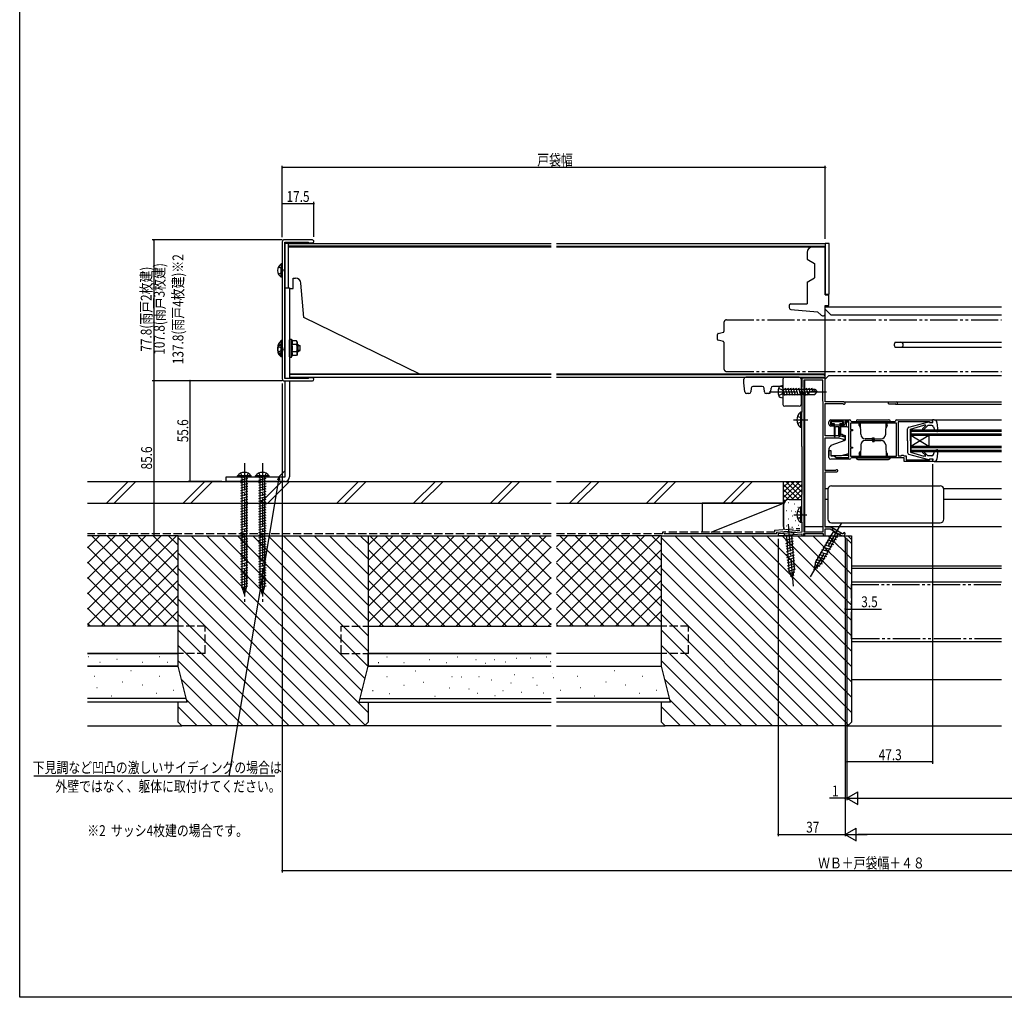
# Model space of a CAD drawing. Extents: x 0 to 996, y 0 to 1603.
# Drawn here: x 0 to 544, y 0 to 540 of the extents above; entities that cross this region are included whole.
import ezdxf

# ---------------------------------------------------------------- set-up
doc = ezdxf.new("R2010")
doc.units = 0
for name, pattern in [('YCENTER_1', [13, 10, -1, 1, -1]), ('YDIVIDE_1', [15, 10, -1, 1, -1, 1, -1]), ('YHIDDEN_1', [4, 3, -1])]:
    doc.linetypes.add(name, pattern=pattern)
for name, color, linetype in [('USER1', 3, 'CONTINUOUS'), ('YKK_11', 7, 'CONTINUOUS'), ('YKK_12', 2, 'CONTINUOUS'), ('YKK_13', 4, 'CONTINUOUS'), ('YKK_D', 6, 'CONTINUOUS'), ('YKK_ZWAK', 7, 'CONTINUOUS'), ('YSS_K', 3, 'CONTINUOUS')]:
    doc.layers.add(name, color=color, linetype=linetype)
doc.styles.get("Standard").update_dxf_attribs({"font": 'txt', "bigfont": 'BIGFONT'})

msp = doc.modelspace()

# ---------------------------------------------------------------- linework, layer by layer
at = {"layer": 'YKK_11', "color": 0, "linetype": 'ByBlock', "ltscale": 0.5}
for p, q in [((145, 417.4), (145, 341.6)), ((161.7, 418.4), (146, 418.4)), ((146.4, 341.8), (146.4, 417.2)), ((146.4, 417.2), (159.3, 417.2)), ((159.3, 417.2), (159.5, 417)), ((159.5, 417), (159.7, 416.8)), ((159.7, 416.8), (161.7, 416.8)), ((146, 340.6), (152.5, 340.6)), ((159.3, 341.8), (146.4, 341.8)), ((152.5, 340.6), (161.7, 340.6)), ((159.5, 342), (159.3, 341.8)), ((159.7, 342.2), (159.5, 342)), ((161.7, 342.2), (159.7, 342.2)), ((445, 342), (432, 342)), ((432, 342), (432, 337)), ((433.2, 341), (433.2, 257.2)), ((433.2, 341), (433.2, 257.2)), ((443.6, 341), (433.2, 341)), ((443.6, 329.3), (443.6, 341)), ((445, 329), (445, 342)), ((432, 337), (431.8, 336.65)), ((431.8, 336.65), (431.8, 334.95)), ((431.8, 334.95), (431.92, 334.77)), ((431.92, 334.22), (431.8, 334.04)), ((431.8, 334.04), (431.8, 332.34)), ((431.8, 332.34), (432, 332)), ((431.92, 334.77), (431.92, 334.22)), ((432, 332), (432, 323.2)), ((443.9, 329), (443.6, 329.3)), ((443.9, 257.2), (443.9, 329)), ((455.3, 329), (445, 329)), ((445, 328.1), (454.43, 328.1)), ((445, 310.2), (445, 328.1)), ((454.43, 328.1), (454.69, 327.95)), ((432, 323.2), (431.8, 323)), ((431.8, 323), (431.8, 304.5)), ((447, 316.6), (447, 318)), ((447.9, 318.1), (447.9, 316.3)), ((455, 318.1), (447.9, 318.1)), ((447.9, 316.3), (449.5, 316.3)), ((448, 319), (458.4, 319)), ((449.5, 315.6), (448, 315.6)), ((449.5, 316.3), (449.5, 315.6)), ((453.5, 316.3), (455, 316.3)), ((453.5, 315.6), (453.5, 316.3)), ((454.8, 315.6), (453.5, 315.6)), ((455, 316.3), (455, 318.1)), ((455.8, 318.1), (455.8, 316.6)), ((458, 318.1), (455.8, 318.1)), ((458, 298.2), (458, 318.1)), ((484.4, 317.2), (458.9, 317.2)), ((484.4, 317.2), (458.9, 317.2)), ((458.9, 317.2), (458.9, 313.7)), ((459.2, 318.28), (459.4, 318.1)), ((459.4, 318.1), (483.61, 318.1)), ((483.61, 318.1), (483.81, 318.28)), ((484.4, 299), (484.4, 317.2)), ((484.6, 319), (504.3, 319)), ((502.6, 318), (485.3, 318)), ((485.3, 318), (485.3, 308.96)), ((502.8, 317.8), (502.6, 318)), ((503.1, 317.5), (502.8, 317.8)), ((504.3, 317.5), (503.1, 317.5)), ((504.3, 319), (504.3, 317.5)), ((452.5, 310.2), (445, 310.2)), ((456, 309.4), (452.5, 310.2)), ((458.9, 313.7), (460, 313.7)), ((458.9, 313), (458.9, 304)), ((460, 313), (458.9, 313)), ((460, 313.7), (460, 313)), ((445, 291), (445, 309)), ((445, 309), (452.36, 309)), ((452.36, 309), (455, 308.4)), ((455, 308.4), (455, 308)), ((455, 308), (455.5, 307.5)), ((455.5, 307.5), (456, 308)), ((456, 308), (456, 309.4)), ((485.3, 308.96), (485.18, 308.77)), ((485.18, 308.77), (485.18, 308.22)), ((485.18, 308.22), (485.3, 308.04)), ((485.3, 308.04), (485.3, 299.1)), ((431.8, 304.5), (432, 304.3)), ((432, 304.3), (432, 277.7)), ((447, 298.2), (447, 302)), ((447, 302), (448, 302)), ((448, 302), (448, 299.2)), ((448, 299.2), (450, 299.2)), ((450, 299.2), (451, 298.2)), ((458.9, 304), (460, 304)), ((458.9, 303.3), (458.9, 299)), ((460, 303.3), (458.9, 303.3)), ((460, 304), (460, 303.3)), ((486.9, 299.1), (487.1, 299.3)), ((487.1, 299.3), (487.3, 299.5)), ((487.3, 299.5), (488.1, 299.5)), ((488.1, 299.5), (488.3, 299.3)), ((488.3, 299.3), (488.5, 299.1)), ((458.4, 297.2), (448, 297.2)), ((451, 298.2), (458, 298.2)), ((458.9, 299), (484.4, 299)), ((459.4, 298.1), (459.2, 297.92)), ((488.5, 298.1), (459.4, 298.1)), ((485.3, 299.1), (486.9, 299.1)), ((488.5, 299.1), (489.6, 299.1)), ((488.5, 296), (488.5, 298.1)), ((504.3, 296), (488.5, 296)), ((489.6, 299.1), (489.6, 297)), ((489.6, 297), (502.6, 297)), ((502.6, 297), (502.8, 297.2)), ((502.8, 297.2), (503.1, 297.5)), ((503.1, 297.5), (504.3, 297.5)), ((504.3, 297.5), (504.3, 296)), ((450.59, 291), (445, 291)), ((445, 259.8), (445, 290.3)), ((445, 290.3), (451.4, 290.3)), ((450.86, 291.17), (450.59, 291)), ((432, 277.7), (431.8, 277.5)), ((431.8, 277.5), (431.8, 262.6)), ((431.8, 262.6), (432, 262.4)), ((432, 262.4), (432, 257)), ((432, 257), (419, 256)), ((419, 256), (419, 255)), ((419.89, 255.17), (432, 256.1)), ((432, 256.1), (432, 255)), ((433.2, 257.2), (443.9, 257.2)), ((433.2, 256.2), (443.9, 256.2)), ((433.2, 255), (433.2, 256.2)), ((443.9, 256.2), (443.9, 255)), ((447.9, 259.8), (445, 259.8)), ((445, 258.8), (447.63, 258.8)), ((445, 255), (445, 258.8)), ((447.63, 258.8), (453.98, 255.13)), ((454.48, 256), (447.9, 259.8)), ((454.7, 256), (454.48, 256)), ((455, 256.3), (454.7, 256)), ((456, 256), (456, 256.3)), ((419, 255), (419.5, 255)), ((419.5, 255), (419.71, 255.08)), ((419.71, 255.08), (419.89, 255.17)), ((432, 255), (433.2, 255)), ((443.9, 255), (445, 255)), ((454.48, 255), (455, 255))]:
    msp.add_line(p, q, dxfattribs=at)
for centre, radius, start, end in [((146, 417.4), 1, 90, 180), ((161.7, 417.6), 0.8, 359.9995, 90.0005), ((161.7, 417.6), 0.8, 270, 359.9989), ((146, 341.6), 1, 180.0009, 270), ((161.7, 341.4), 0.8, 359.9995, 89.9995), ((161.7, 341.4), 0.8, 270, 360), ((455.3, 328.3), 0.7, 209.9976, 90.0002), ((448, 318), 1, 90, 180), ((448, 316.6), 1, 180, 270), ((454.8, 316.6), 1, 270, 360), ((458.4, 318.2), 0.8, 5.7392, 90), ((484.6, 318.2), 0.8, 90, 174.2608), ((448, 298.2), 1, 180, 270), ((458.4, 298), 0.8, 270, 354.2608), ((451.4, 290.9), 0.6, 270, 153.6119), ((455.5, 256.3), 0.5, 0.0031, 180.0031), ((455, 256), 1, 270, 360), ((454.48, 256), 1, 240.0002, 270.0001)]:
    msp.add_arc(centre, radius, start, end, dxfattribs=at)
at = {"layer": 'YKK_12', "linetype": 'Continuous', "ltscale": 1.5}
for p, q in [((148.5, 416.5), (293.5, 416.5)), ((148.5, 392), (148.5, 416.5)), ((293.5, 414.9), (148.5, 414.9)), ((148.5, 414.5), (293.5, 414.5)), ((296.5, 416.5), (445.1, 416.5)), ((296.5, 414.9), (445, 414.9)), ((296.5, 414.5), (445, 414.5)), ((445, 381.5), (542.4, 381.5)), ((445, 341.5), (445, 381.5)), ((445, 380.1), (448.1, 377)), ((448.1, 377), (542.4, 377)), ((483.1, 361.05), (483.1, 359.95)), ((483.1, 361.05), (483.25, 361.05)), ((483.1, 359.95), (483.25, 359.95)), ((483.42, 361.9), (483.25, 361.05)), ((483.25, 359.95), (483.42, 359.1)), ((483.42, 361.9), (542.4, 361.9)), ((483.42, 359.1), (542.4, 359.1)), ((293.5, 344.1), (149.1, 344.1)), ((220.59, 344.5), (293.5, 344.5)), ((296.5, 344.5), (445, 344.5)), ((296.5, 344.1), (444, 344.1)), ((445, 343.1), (444, 344.1)), ((445, 341.5), (447, 343.5)), ((447, 343.5), (542.4, 343.5)), ((149.1, 342.5), (293.5, 342.5)), ((296.5, 342.5), (445, 342.5)), ((433.7, 257.2), (433.7, 341)), ((455.3, 329), (542.4, 329)), ((480, 327.8), (480, 329)), ((480, 327.8), (483.7, 327.8)), ((484.3, 327.6), (542.4, 327.6)), ((505.2, 319), (542.4, 319)), ((452.5, 310.2), (455.73, 310.2)), ((492.3, 313.5), (542.4, 313.5)), ((492.3, 313.5), (492.3, 301.5)), ((492.3, 312.8), (542.4, 312.8)), ((492.3, 311.2), (542.4, 311.2)), ((492.3, 310.5), (502.3, 304.5)), ((492.3, 304.5), (502.3, 310.5)), ((492.3, 310.5), (542.4, 310.5)), ((502.3, 310.5), (502.3, 304.5)), ((492.3, 304.5), (542.4, 304.5)), ((492.3, 303.8), (542.4, 303.8)), ((492.3, 302.2), (542.4, 302.2)), ((492.3, 301.5), (542.4, 301.5)), ((505.2, 296), (542.4, 296)), ((445, 278), (445, 281)), ((445, 281), (446.5, 281)), ((510.5, 281), (542.4, 281)), ((445, 275.2), (446.5, 275.2)), ((510.5, 275.2), (542.4, 275.2)), ((433.7, 260), (443.9, 260)), ((433.7, 255), (433.7, 256.2)), ((445, 260), (542.4, 260)), ((433.7, 255), (459.5, 255)), ((459.5, 255), (459.5, 240)), ((459.5, 238.4), (542.4, 238.4)), ((459.5, 237), (542.4, 237))]:
    msp.add_line(p, q, dxfattribs=at)
at = {"layer": 'YKK_12', "linetype": 'YDIVIDE_1', "ltscale": 1.5}
for p, q in [((389.01, 372.74), (389.01, 367.74)), ((390.51, 374.24), (542.4, 374.24)), ((385.51, 363.48), (385.51, 366.21)), ((385.88, 366.69), (388.78, 367.47)), ((388.78, 362.22), (385.88, 363)), ((389.01, 361.94), (389, 347.19)), ((390.51, 345.74), (542.4, 345.74))]:
    msp.add_line(p, q, dxfattribs=at)
for centre, radius, start, end in [((390.51, 372.74), 1.5, 90, 180), ((386.01, 366.21), 0.5, 104.955, 180), ((388.71, 367.76), 0.3, 285.0552, 0), ((386.01, 363.48), 0.5, 179.9983, 255.0463), ((388.71, 361.93), 0.3, 0, 74.9448), ((390.51, 347.24), 1.5, 180, 270)]:
    msp.add_arc(centre, radius, start, end, dxfattribs=at)
at = {"layer": 'YKK_12', "linetype": 'Continuous', "ltscale": 1.5}
for centre, radius, start in [((486.7, 360.5), 1.4, 270), ((483.7, 327.5), 0.3, 53.1305), ((484.3, 328.3), 0.7, 233.1305)]:
    msp.add_arc(centre, radius, start, 90, dxfattribs=at)
at = {"layer": 'YKK_13', "linetype": 'Continuous', "ltscale": 1.5}
for p, q in [((146.4, 416.5), (146.4, 342.5)), ((148.5, 416.5), (146.4, 416.5)), ((148.5, 392), (148.5, 416.5)), ((445, 414.5), (438, 414.5)), ((445, 416.5), (445, 388.5)), ((447.1, 416.5), (445, 416.5)), ((445, 388.1), (445, 414.5)), ((447.1, 388.5), (447.1, 416.5)), ((435, 411.5), (435, 407.7)), ((144.49, 405.25), (144.49, 399.5)), ((145, 405.25), (144.49, 405.25)), ((144.49, 397.75), (144.49, 403.5)), ((145, 405.25), (145, 399.5)), ((145, 397.75), (145, 403.5)), ((435, 407.7), (439, 405.39)), ((439, 405.39), (439, 397.4)), ((145, 397.75), (144.49, 397.75)), ((151, 391.5), (151, 397.3)), ((151, 397.3), (152.35, 397.3)), ((435, 395.1), (439, 397.4)), ((146.6, 341.8), (146.6, 392)), ((146.6, 392), (149.1, 392)), ((149.1, 392), (149.1, 341.8)), ((157, 375.51), (155.33, 394.56)), ((435, 395.1), (435, 383.1)), ((149.1, 391.5), (151, 391.5)), ((445, 388.5), (447.1, 388.5)), ((445, 388.1), (447, 388.1)), ((447, 382.1), (447, 388.1)), ((425, 382.1), (425, 381.01)), ((426, 383.1), (435, 383.1)), ((445, 377.5), (445, 382.1)), ((445, 382.1), (447, 382.1)), ((221, 344.3), (157, 375.52)), ((425.91, 380.02), (440.78, 378.71)), ((440.78, 378.71), (442.71, 376.79)), ((443.41, 376.5), (444, 376.5)), ((144.49, 362.85), (144.49, 356.6)), ((145, 362.85), (144.49, 362.85)), ((145, 361.25), (144.49, 361.25)), ((144.49, 361.25), (144.49, 355.5)), ((144.49, 354.35), (144.49, 360.6)), ((144.49, 353.75), (144.49, 359.5)), ((145, 353.9), (145, 363.3)), ((145, 362.85), (145, 356.6)), ((145, 361.25), (145, 355.5)), ((145, 354.35), (145, 360.6)), ((145, 356.6), (145, 360.6)), ((145, 353.75), (145, 359.5)), ((149.1, 353.9), (149.1, 363.3)), ((149.4, 363.6), (150.1, 363.6)), ((150.1, 363.6), (150.6, 362.23)), ((150.1, 353.6), (150.1, 363.6)), ((152.99, 360.62), (150.39, 360.62)), ((152.99, 362.64), (150.8, 362.64)), ((153.3, 362.1), (152.99, 362.64)), ((153.3, 362.1), (153.3, 355.1)), ((153.6, 360.6), (153.3, 360.6)), ((154.91, 359.95), (153.3, 359.95)), ((153.6, 360.6), (155, 359.9)), ((153.6, 360.6), (153.6, 356.6)), ((155, 357.3), (155, 359.9)), ((145, 354.35), (144.49, 354.35)), ((145, 353.75), (144.49, 353.75)), ((149.4, 353.6), (150.1, 353.6)), ((150.1, 353.6), (150.6, 354.97)), ((152.99, 356.58), (150.39, 356.58)), ((152.99, 354.56), (150.8, 354.56)), ((153.3, 355.1), (152.99, 354.56)), ((154.91, 357.25), (153.3, 357.25)), ((153.3, 356.6), (153.6, 356.6)), ((153.6, 356.6), (155, 357.3)), ((221, 344.3), (149.1, 344.3)), ((146.6, 287.5), (146.6, 340.6)), ((149.1, 340.6), (149.1, 287.5)), ((400.1, 339.5), (400.1, 341.5)), ((400.55, 334.41), (400.1, 339.5)), ((430.6, 342.5), (401.1, 342.5)), ((410.18, 337.5), (405.02, 337.5)), ((420.6, 337.5), (416.02, 337.5)), ((421.6, 338), (420.19, 337.62)), ((421.6, 341.5), (421.6, 327.5)), ((421.6, 336.5), (421.6, 338)), ((431.6, 341.5), (431.6, 327.5)), ((402.83, 333.5), (401.54, 333.5)), ((404.02, 336.58), (403.83, 334.41)), ((411.37, 334.41), (411.18, 336.58)), ((413.83, 333.5), (412.37, 333.5)), ((415.02, 336.58), (414.83, 334.41)), ((421.6, 336.5), (421.6, 332.5)), ((421.6, 335.9), (439.2, 335.9)), ((421.6, 335.9), (421.6, 333.1)), ((421.6, 333.1), (439.2, 333.1)), ((421.6, 332.5), (421.6, 331)), ((422.74, 332.5), (421.67, 336.5)), ((424.19, 332.5), (423.12, 336.5)), ((425.64, 332.5), (424.57, 336.5)), ((427.09, 332.5), (426.02, 336.5)), ((428.54, 332.5), (427.47, 336.5)), ((429.99, 332.5), (428.92, 336.5)), ((431.44, 332.5), (430.37, 336.5)), ((432.89, 332.5), (431.82, 336.5)), ((434.34, 332.5), (433.27, 336.5)), ((435.79, 332.5), (434.72, 336.5)), ((435.8, 333.16), (435.8, 333.1)), ((436.72, 334.43), (436.17, 336.5)), ((440.6, 334.5), (437.13, 334.5)), ((438.15, 334.5), (437.62, 336.48)), ((438.2, 335.9), (439.6, 334.5)), ((439.2, 335.9), (440.6, 334.5)), ((439.2, 333.1), (440.6, 334.5)), ((421.6, 331), (420.19, 331.37)), ((430.6, 326.5), (422.6, 326.5)), ((431.8, 323.25), (431.29, 323.25)), ((431.29, 323.25), (431.29, 314.75)), ((431.8, 323.25), (431.8, 314.75)), ((431.8, 321), (431.8, 317)), ((448.3, 317.6), (448.3, 317.3)), ((454.3, 318), (448.7, 318)), ((448.7, 316.9), (450, 316.9)), ((450, 316.9), (450, 310.05)), ((450, 316.2), (453, 316.2)), ((453, 316.9), (454.3, 316.9)), ((453, 316.9), (453, 310.05)), ((454.7, 317.3), (454.7, 317.6)), ((458, 317.7), (456.5, 317.7)), ((456.5, 317.7), (456.5, 315.2)), ((458, 313), (458, 317.7)), ((491.24, 315.05), (502.13, 317.99)), ((492.01, 313.8), (499.41, 316.1)), ((498.75, 313.98), (500.44, 315.67)), ((499.32, 313.42), (501.7, 315.8)), ((500.26, 316.1), (499.41, 316.1)), ((503.82, 315.8), (501.7, 315.8)), ((502.51, 317.6), (502.51, 317.7)), ((502.51, 317.6), (504.51, 317.6)), ((504.51, 317.6), (504.3, 319)), ((505.2, 319), (504.3, 319)), ((504.5, 318.9), (504.51, 318.9)), ((506.7, 317.63), (507.11, 312.83)), ((431.8, 314.75), (431.29, 314.75)), ((450.5, 310.05), (450.5, 314.9)), ((452.2, 315.2), (450.8, 315.2)), ((452.5, 310.05), (452.5, 314.9)), ((457, 315.2), (453.5, 315.2)), ((453.5, 315.2), (453.5, 311.21)), ((453.5, 311.31), (453.5, 310.85)), ((453.5, 311.21), (456, 310.3)), ((454.49, 310.85), (453.5, 310.85)), ((456, 310.3), (456, 307.8)), ((458, 300.37), (458, 314.2)), ((490.51, 307.5), (490.51, 314.09)), ((492.01, 307.5), (492.01, 313.8)), ((504.76, 315.13), (505.51, 312.96)), ((506.71, 312.52), (505.51, 312.96)), ((448.2, 304.96), (447.7, 304.37)), ((448.2, 304.96), (456, 307.8)), ((490.51, 307.5), (490.51, 300.91)), ((492.01, 307.5), (492.01, 301.2)), ((447, 302.44), (447, 299.3)), ((448, 299.3), (454, 299.3)), ((454, 299.3), (458, 300.37)), ((454.75, 299.5), (458, 299.5)), ((458, 299.5), (458, 304.2)), ((502.13, 297.01), (491.24, 299.95)), ((492.01, 301.2), (499.41, 298.9)), ((498.76, 301.02), (500.36, 299.41)), ((499.32, 301.58), (501.7, 299.2)), ((503.82, 299.2), (501.7, 299.2)), ((504.76, 299.87), (505.51, 302.04)), ((506.71, 302.48), (505.51, 302.04)), ((507.11, 302.17), (506.7, 297.37)), ((500.15, 298.9), (499.41, 298.9)), ((502.51, 297.4), (502.51, 297.3)), ((502.51, 297.4), (504.51, 297.4)), ((504.51, 297.4), (504.3, 296)), ((505.2, 296), (504.3, 296)), ((146.6, 291.04), (143.06, 287.5)), ((114.1, 287.5), (146.6, 287.5)), ((114.1, 285), (114.1, 287.5)), ((146.6, 285), (114.1, 285)), ((120.35, 287.5), (120.35, 288.01)), ((127.85, 288.01), (120.35, 288.01)), ((127.85, 287.5), (120.35, 287.5)), ((122.1, 287.19), (123.27, 287.5)), ((122.1, 285.74), (126.1, 286.81)), ((122.1, 284.29), (126.1, 285.36)), ((122.1, 282.84), (126.1, 283.91)), ((122.7, 287.5), (122.7, 227.33)), ((125.5, 287.5), (122.7, 287.5)), ((125.5, 227.33), (125.5, 287.5)), ((127.85, 287.5), (127.85, 288.01)), ((137.85, 288.01), (130.35, 288.01)), ((130.35, 287.5), (130.35, 288.01)), ((137.85, 287.5), (130.35, 287.5)), ((132.1, 287.19), (133.27, 287.5)), ((132.1, 285.74), (136.1, 286.81)), ((132.1, 284.29), (136.1, 285.36)), ((132.1, 282.84), (136.1, 283.91)), ((132.7, 287.5), (132.7, 227.33)), ((135.5, 287.5), (132.7, 287.5)), ((135.5, 227.33), (135.5, 287.5)), ((137.85, 287.5), (137.85, 288.01)), ((122.1, 281.39), (126.1, 282.46)), ((122.1, 279.94), (126.1, 281.01)), ((122.1, 278.49), (126.1, 279.56)), ((122.1, 277.04), (126.1, 278.11)), ((132.1, 281.39), (136.1, 282.46)), ((132.1, 279.94), (136.1, 281.01)), ((132.1, 278.49), (136.1, 279.56)), ((132.1, 277.04), (136.1, 278.11)), ((446.5, 280.6), (446.5, 264.1)), ((446.5, 280.6), (446.5, 280.6)), ((448.5, 282.6), (508.5, 282.6)), ((510.5, 264.1), (510.5, 280.6)), ((122.1, 275.59), (126.1, 276.66)), ((122.1, 274.14), (126.1, 275.21)), ((122.1, 272.69), (126.1, 273.76)), ((122.1, 271.24), (126.1, 272.32)), ((132.1, 275.59), (136.1, 276.66)), ((132.1, 274.14), (136.1, 275.21)), ((132.1, 272.69), (136.1, 273.76)), ((132.1, 271.24), (136.1, 272.32)), ((122.1, 269.79), (126.1, 270.87)), ((122.1, 268.34), (126.1, 269.42)), ((122.1, 266.9), (126.1, 267.97)), ((122.1, 265.45), (126.1, 266.52)), ((132.1, 269.79), (136.1, 270.87)), ((132.1, 268.34), (136.1, 269.42)), ((132.1, 266.9), (136.1, 267.97)), ((132.1, 265.45), (136.1, 266.52)), ((431.29, 270.85), (431.29, 262.35)), ((431.8, 270.85), (431.29, 270.85)), ((431.8, 270.85), (431.8, 262.35)), ((431.8, 268.6), (431.8, 264.6)), ((122.1, 264), (126.1, 265.07)), ((122.1, 262.55), (126.1, 263.62)), ((122.1, 261.1), (126.1, 262.17)), ((132.1, 264), (136.1, 265.07)), ((132.1, 262.55), (136.1, 263.62)), ((132.1, 261.1), (136.1, 262.17)), ((431.8, 262.35), (431.29, 262.35)), ((446.5, 264.1), (446.5, 264.1)), ((448.5, 262.1), (508.5, 262.1)), ((122.1, 259.65), (126.1, 260.72)), ((122.1, 258.2), (126.1, 259.27)), ((122.1, 256.75), (126.1, 257.82)), ((122.1, 255.3), (126.1, 256.37)), ((132.1, 259.65), (136.1, 260.72)), ((132.1, 258.2), (136.1, 259.27)), ((132.1, 256.75), (136.1, 257.82)), ((132.1, 255.3), (136.1, 256.37)), ((428.02, 256.69), (421.84, 256.22)), ((421.84, 256.22), (423.5, 254.79)), ((428.02, 256.69), (426.6, 255.03)), ((449.29, 257.21), (440.02, 241.16)), ((442.71, 239.61), (451.97, 255.66)), ((448.72, 259.33), (449.29, 257.21)), ((454.09, 256.23), (448.72, 259.33)), ((451.97, 255.66), (449.29, 257.21)), ((454.09, 256.23), (451.97, 255.66)), ((122.1, 253.85), (126.1, 254.92)), ((122.1, 252.4), (126.1, 253.47)), ((122.1, 250.95), (126.1, 252.02)), ((122.1, 249.5), (126.1, 250.57)), ((132.1, 253.85), (136.1, 254.92)), ((132.1, 252.4), (136.1, 253.47)), ((132.1, 250.95), (136.1, 252.02)), ((132.1, 249.5), (136.1, 250.57)), ((423.14, 252.33), (427.24, 253.77)), ((423.26, 250.78), (427.36, 252.23)), ((423.38, 249.23), (427.48, 250.68)), ((426.6, 255.03), (423.5, 254.79)), ((423.5, 254.79), (424.93, 236.31)), ((428.02, 236.55), (426.6, 255.03)), ((445.27, 251.35), (449.47, 250.22)), ((446.05, 252.69), (450.25, 251.57)), ((446.82, 254.04), (451.02, 252.91)), ((447.6, 255.38), (451.8, 254.26)), ((122.1, 248.05), (126.1, 249.12)), ((122.1, 246.6), (126.1, 247.68)), ((122.1, 245.15), (126.1, 246.23)), ((122.1, 243.7), (126.1, 244.78)), ((132.1, 248.05), (136.1, 249.12)), ((132.1, 246.6), (136.1, 247.68)), ((132.1, 245.15), (136.1, 246.23)), ((132.1, 243.7), (136.1, 244.78)), ((423.5, 247.69), (427.6, 249.13)), ((423.62, 246.14), (427.72, 247.58)), ((423.74, 244.59), (427.84, 246.03)), ((442.17, 245.97), (446.37, 244.84)), ((442.94, 247.31), (447.14, 246.19)), ((443.72, 248.66), (447.92, 247.53)), ((444.49, 250), (448.69, 248.88)), ((122.1, 242.26), (126.1, 243.33)), ((122.1, 240.81), (126.1, 241.88)), ((122.1, 239.36), (126.1, 240.43)), ((132.1, 242.26), (136.1, 243.33)), ((132.1, 240.81), (136.1, 241.88)), ((132.1, 239.36), (136.1, 240.43)), ((423.86, 243.04), (427.96, 244.48)), ((423.98, 241.49), (428.08, 242.94)), ((424.1, 239.94), (428.2, 241.39)), ((424.21, 238.4), (428.32, 239.84)), ((438.91, 236.12), (440.02, 241.16)), ((438.91, 236.12), (442.71, 239.61)), ((439.32, 240.52), (443.26, 239.46)), ((439.84, 241.93), (444.04, 240.81)), ((440.61, 243.28), (444.81, 242.15)), ((441.39, 244.62), (445.59, 243.5)), ((122.1, 237.91), (126.1, 238.98)), ((122.1, 236.46), (126.1, 237.53)), ((122.1, 235.01), (126.1, 236.08)), ((122.1, 233.56), (126.1, 234.63)), ((132.1, 237.91), (136.1, 238.98)), ((132.1, 236.46), (136.1, 237.53)), ((132.1, 235.01), (136.1, 236.08)), ((132.1, 233.56), (136.1, 234.63)), ((424.33, 236.85), (428.44, 238.29)), ((424.71, 235.39), (428.55, 236.74)), ((426.85, 231.53), (424.93, 236.31)), ((425.27, 233.99), (428.23, 235.04)), ((426.85, 231.53), (428.02, 236.55)), ((438.67, 237.59), (440.72, 237.04)), ((438.99, 239.05), (442.03, 238.24)), ((122.1, 232.11), (126.1, 233.18)), ((122.1, 230.66), (126.1, 231.73)), ((122.1, 229.21), (126.1, 230.28)), ((122.1, 227.76), (126.1, 228.83)), ((132.1, 232.11), (136.1, 233.18)), ((132.1, 230.66), (136.1, 231.73)), ((132.1, 229.21), (136.1, 230.28)), ((132.1, 227.76), (136.1, 228.83)), ((425.83, 232.6), (427.83, 233.31)), ((122.48, 226.41), (126.1, 227.38)), ((124.1, 222.5), (122.7, 227.33)), ((123.02, 225.11), (125.45, 225.76)), ((123.56, 223.8), (124.78, 224.13)), ((124.1, 222.5), (125.5, 227.33)), ((132.48, 226.41), (136.1, 227.38)), ((134.1, 222.5), (132.7, 227.33)), ((133.02, 225.11), (135.45, 225.76)), ((133.56, 223.8), (134.78, 224.13)), ((134.1, 222.5), (135.5, 227.33))]:
    msp.add_line(p, q, dxfattribs=at)
at = {"layer": 'YKK_13', "linetype": 'YHIDDEN_1', "ltscale": 1.5}
for p, q in [((142.99, 403.55), (144.85, 402.65)), ((144.85, 402.65), (145.46, 401.5)), ((142.99, 399.45), (144.85, 400.36)), ((144.85, 400.36), (145.46, 401.5)), ((142.9, 360.67), (144.81, 359.74)), ((142.99, 359.55), (144.85, 358.64)), ((144.81, 359.74), (145.42, 358.6)), ((142.9, 356.52), (144.81, 357.45)), ((142.99, 355.45), (144.85, 356.35)), ((144.81, 357.45), (145.42, 358.6)), ((144.85, 358.64), (145.46, 357.5)), ((144.85, 356.35), (145.46, 357.5)), ((419.25, 336.6), (421.2, 335.65)), ((419.25, 332.4), (421.2, 333.35)), ((421.2, 335.65), (421.81, 334.5)), ((421.2, 333.35), (421.81, 334.5)), ((429.7, 321.08), (431.61, 320.15)), ((429.7, 316.93), (431.61, 317.86)), ((431.61, 320.15), (432.22, 319)), ((431.61, 317.86), (432.22, 319)), ((122.05, 289.51), (122.96, 287.65)), ((126.15, 289.51), (125.25, 287.65)), ((132.05, 289.51), (132.96, 287.65)), ((136.15, 289.51), (135.25, 287.65)), ((122.96, 287.65), (124.1, 287.04)), ((125.25, 287.65), (124.1, 287.04)), ((132.96, 287.65), (134.1, 287.04)), ((135.25, 287.65), (134.1, 287.04)), ((429.7, 268.67), (431.61, 267.74)), ((431.61, 267.74), (432.22, 266.6)), ((431.61, 265.45), (432.22, 266.6)), ((429.7, 264.52), (431.61, 265.45))]:
    msp.add_line(p, q, dxfattribs=at)
at = {"layer": 'YKK_13', "linetype": 'YCENTER_1', "ltscale": 1.5}
for p, q in [((414, 334.5), (445.6, 334.5)), ((427.51, 319), (435.39, 319)), ((124.1, 295), (124.1, 217.5)), ((134.1, 295), (134.1, 217.5)), ((427.7, 266.6), (434.78, 266.6)), ((424.55, 261.44), (427.23, 226.54)), ((453.91, 262.11), (436.41, 231.79))]:
    msp.add_line(p, q, dxfattribs=at)
at = {"layer": 'YKK_13', "ltscale": 1.5}
for p, q in [((462, 318.1), (481, 318.1)), ((463, 319.1), (480, 319.1)), ((463.8, 315.8), (463.8, 316.8)), ((464.38, 316.8), (463.8, 316.8)), ((463.8, 315.8), (464.45, 314.68)), ((464.62, 311.01), (464.4, 317.2)), ((471.5, 318.1), (471.5, 318.05)), ((478.38, 311.01), (478.6, 317.2)), ((479.2, 315.8), (478.55, 314.68)), ((478.62, 316.8), (479.2, 316.8)), ((479.2, 315.8), (479.2, 316.8)), ((464.62, 305.19), (464.4, 299)), ((471.5, 308.6), (467.12, 308.6)), ((471.5, 307.6), (467.12, 307.6)), ((471, 307.6), (471, 309.1)), ((471, 309.1), (472, 309.1)), ((471, 308.6), (471, 307.1)), ((471, 307.1), (472, 307.1)), ((471.5, 308.6), (475.88, 308.6)), ((471.5, 307.6), (475.88, 307.6)), ((472, 307.6), (472, 309.1)), ((472, 308.6), (472, 307.1)), ((478.38, 305.19), (478.6, 299)), ((463.8, 300.4), (464.45, 301.52)), ((463.8, 300.4), (463.8, 299.4)), ((464.38, 299.4), (463.8, 299.4)), ((479.2, 300.4), (478.55, 301.52)), ((478.62, 299.4), (479.2, 299.4)), ((479.2, 300.4), (479.2, 299.4)), ((462, 298.1), (481, 298.1)), ((463, 297.1), (480, 297.1)), ((471.5, 298.15), (471.5, 298.1))]:
    msp.add_line(p, q, dxfattribs=at)
at = {"layer": 'YKK_13', "linetype": 'Continuous', "ltscale": 1.5}
for centre, radius, start, end in [((438, 411.5), 3, 90, 180), ((147.03, 401.5), 4.53, 124.0667, 235.9333), ((152.35, 394.3), 3, 4.9956, 90), ((426, 382.1), 1, 90, 180), ((426, 381.01), 1, 180, 265), ((443.41, 377.5), 1, 225, 270), ((444, 377.5), 1, 270, 0), ((148.03, 358.6), 5.53, 129.7941, 230.2059), ((147.03, 357.5), 4.53, 124.0667, 235.9333), ((149.4, 363.3), 0.3, 90, 180), ((150.8, 363.14), 0.5, 200, 270), ((148.93, 361.63), 1.77, 325.4349, 20), ((144.02, 358.6), 6.69, 0, 17.588), ((151.53, 361.63), 1.77, 325.4349, 30), ((146.61, 358.6), 6.69, 0, 17.588), ((149.4, 353.9), 0.3, 180, 270), ((150.8, 354.06), 0.5, 90, 160), ((144.02, 358.6), 6.69, 342.412, 0), ((148.93, 355.57), 1.77, 340, 34.5651), ((146.61, 358.6), 6.69, 342.412, 0), ((151.53, 355.57), 1.77, 330, 34.5651), ((401.1, 341.5), 1, 90, 180), ((405.02, 336.5), 1, 90, 175), ((410.18, 336.5), 1, 5, 90), ((416.02, 336.5), 1, 90, 175), ((420.53, 336.36), 1.3, 105, 165.9647), ((420.6, 336.5), 1, 0, 90), ((422.6, 341.5), 1, 90, 180), ((430.6, 341.5), 1, 0, 90), ((401.54, 334.5), 1, 185, 270), ((402.83, 334.5), 1, 270, 355), ((412.37, 334.5), 1, 185, 270), ((413.83, 334.5), 1, 270, 355), ((428, 334.5), 9, 165.9647, 194.0353), ((420.53, 332.63), 1.3, 194.0353, 255), ((437.13, 333.16), 1.33, 90, 180), ((422.6, 327.5), 1, 180, 270), ((430.6, 327.5), 1, 270, 0), ((434.83, 319), 5.53, 129.7941, 230.2059), ((448.7, 317.6), 0.4, 90, 180), ((448.7, 317.3), 0.4, 180, 270), ((454.3, 317.6), 0.4, 0, 90), ((454.3, 317.3), 0.4, 270, 0), ((500.26, 315.85), 0.25, 315.1699, 90), ((502.21, 317.7), 0.3, 0, 105.107), ((503.82, 314.8), 1, 19.0147, 90), ((505.2, 317.5), 1.5, 4.8976, 90), ((450.25, 310.05), 0.25, 180, 0), ((450.8, 314.9), 0.3, 90, 180), ((452.2, 314.9), 0.3, 0, 90), ((452.75, 310.05), 0.25, 180, 0), ((457, 314.2), 1, 0, 90), ((491.51, 314.09), 1, 105.107, 180), ((499.04, 313.7), 0.4, 135.1699, 315), ((506.81, 312.8), 0.3, 250, 4.8976), ((450, 302.44), 3, 140, 180), ((491.51, 300.91), 1, 180, 254.8931), ((499.04, 301.3), 0.4, 45, 225), ((500.15, 299.2), 0.3, 270, 45), ((503.82, 300.2), 1, 270, 340.9853), ((506.81, 302.2), 0.3, 355.1024, 110), ((502.21, 297.3), 0.3, 254.8931, 0), ((505.2, 297.5), 1.5, 270, 355.1024), ((124.1, 285.47), 4.53, 34.0667, 145.9333), ((134.1, 285.47), 4.53, 34.0667, 145.9333), ((146.6, 287.5), 2.5, 270, 0), ((448.5, 280.6), 2, 90.0349, 179.9651), ((508.5, 280.6), 2, 0.0349, 89.9651), ((434.83, 266.6), 5.53, 129.7941, 230.2059), ((448.5, 264.1), 2, 180.0349, 269.9651), ((508.5, 264.1), 2, 270.0349, 359.9651)]:
    msp.add_arc(centre, radius, start, end, dxfattribs=at)
at = {"layer": 'YKK_13', "ltscale": 1.5}
for centre, radius, start, end in [((463, 318.1), 1, 90, 180), ((480, 318.1), 1, 0, 90), ((467.12, 311.1), 2.5, 182, 270), ((475.88, 311.1), 2.5, 270, 358), ((467.12, 305.1), 2.5, 90, 178), ((475.88, 305.1), 2.5, 2, 90), ((463, 298.1), 1, 180, 270), ((480, 298.1), 1, 270, 0)]:
    msp.add_arc(centre, radius, start, end, dxfattribs=at)
at = {"layer": 'YKK_D'}
for p, q in [((145, 419.9), (145, 459.4)), ((445, 458.4), (145, 458.4)), ((445, 419), (445, 459.4)), ((162.5, 438.4), (145, 438.4)), ((162.5, 420.1), (162.5, 439.4)), ((145, 418.4), (73.1, 418.4)), ((74.1, 418.4), (74.1, 340.6)), ((143.5, 340.6), (73.1, 340.6)), ((145, 340.6), (73.1, 340.6)), ((74.1, 340.6), (74.1, 255)), ((94.1, 285), (94.1, 340.6)), ((145, 339.1), (145, 69)), ((504.3, 294.5), (504.3, 129)), ((111.6, 285), (93.1, 285)), ((419, 253.22), (419, 89)), ((456, 253.8), (456, 89)), ((456, 253.5), (456, 109)), ((456, 253.5), (456, 89)), ((457, 253.5), (457, 109)), ((457, 253.5), (457, 129)), ((457, 252.5), (457, 109)), ((459.5, 237.5), (459.5, 213.5)), ((456, 214.5), (459.5, 214.5)), ((459.5, 214.5), (476.1, 214.5)), ((504.3, 130), (457, 130)), ((456, 110), (447.4, 110)), ((457, 110), (456, 110)), ((457, 110), (463.06, 113.5)), ((457, 110), (469.12, 110)), ((457, 110), (463.06, 106.5)), ((457, 110), (458.7, 110)), ((463.06, 106.5), (463.06, 113.5)), ((464, 110), (748, 110)), ((456, 90), (462.06, 93.5)), ((462.06, 86.5), (462.06, 93.5)), ((419, 90), (456, 90)), ((456, 90), (468.12, 90)), ((456, 90), (462.06, 86.5)), ((749, 90), (463, 90)), ((145, 70), (793, 70))]:
    msp.add_line(p, q, dxfattribs=at)
at = {"layer": 'YKK_D', "ltscale": 1.5}
for p, q in [((142.99, 285.82), (115.57, 122.22)), ((140.88, 122.22), (7.72, 122.22))]:
    msp.add_line(p, q, dxfattribs=at)
at = {"layer": 'YKK_D', "linetype": 'ByBlock'}
for p, q in [((142.54, 285.9), (143.27, 287.5)), ((143.27, 287.5), (142.99, 285.82)), ((143.27, 287.5), (143.44, 285.75))]:
    msp.add_line(p, q, dxfattribs=at)
at = {"layer": 'YKK_D', "linetype": 'ByBlock', "const_width": 0.85}
for points in [[(145.11, 458.4, 1), (144.89, 458.4, 1)], [(444.89, 458.4, 1), (445.11, 458.4, 1)], [(145.11, 438.4, 1), (144.89, 438.4, 1)], [(162.39, 438.4, 1), (162.61, 438.4, 1)], [(74.1, 418.29, 1), (74.1, 418.51, 1)], [(74.1, 340.71, 1), (74.1, 340.49, 1)], [(74.1, 340.49, 1), (74.1, 340.71, 1)], [(94.1, 340.49, 1), (94.1, 340.71, 1)], [(94.1, 285.11, 1), (94.1, 284.89, 1)], [(74.1, 255.11, 1), (74.1, 254.89, 1)], [(456.11, 214.5, 1), (455.89, 214.5, 1)], [(459.39, 214.5, 1), (459.61, 214.5, 1)], [(457.11, 130, 1), (456.89, 130, 1)], [(504.19, 130, 1), (504.41, 130, 1)], [(455.89, 110, 1), (456.11, 110, 1)], [(419.11, 90, 1), (418.89, 90, 1)], [(145.11, 70, 1), (144.89, 70, 1)]]:
    msp.add_lwpolyline(points, format="xyb", close=True, dxfattribs=at)
at = {"layer": 'YKK_ZWAK'}
for p, q in [((0, 0), (0, 1560)), ((990, 0), (0, 0))]:
    msp.add_line(p, q, dxfattribs=at)
at = {"layer": 'YSS_K', "color": 0, "linetype": 'Continuous', "ltscale": 1.5}
for p, q in [((37.5, 285), (293.5, 285)), ((296.5, 285), (422, 285)), ((422, 273), (422, 285)), ((37.5, 273), (293.5, 273)), ((296.5, 273), (422, 273)), ((418, 256), (356, 256)), ((418, 257), (430.96, 258)), ((418, 257), (418, 256)), ((87.5, 255), (192.5, 255)), ((87.5, 183), (87.5, 255)), ((192.5, 255), (192.5, 183)), ((354.5, 255), (457.5, 255)), ((354.5, 183), (354.5, 255)), ((457.5, 255), (459.5, 253)), ((459.5, 253), (459.5, 152)), ((37.5, 183), (87.5, 183)), ((92.5, 163), (87.5, 183)), ((187.5, 163), (192.5, 183)), ((293.5, 183), (192.5, 183)), ((296.5, 183), (354.5, 183)), ((359.5, 163), (354.5, 183)), ((92.5, 163), (37.5, 163)), ((87.5, 152), (87.5, 163)), ((187.5, 163), (293.5, 163)), ((192.5, 163), (192.5, 152)), ((359.5, 163), (296.5, 163)), ((354.5, 152), (354.5, 163)), ((89.5, 150), (87.5, 152)), ((190.5, 150), (89.5, 150)), ((192.5, 152), (190.5, 150)), ((356.5, 150), (354.5, 152)), ((457.5, 150), (356.5, 150)), ((459.5, 152), (457.5, 150))]:
    msp.add_line(p, q, dxfattribs=at)
at = {"layer": 'YSS_K', "linetype": 'Continuous', "ltscale": 1.5}
for p, q in [((47.89, 273), (59.89, 285)), ((52.14, 273), (64.14, 285)), ((90.32, 273), (102.32, 285)), ((94.56, 273), (106.56, 285)), ((132.75, 273), (144.75, 285)), ((136.99, 273), (148.99, 285)), ((175.17, 273), (187.17, 285)), ((179.42, 273), (191.42, 285)), ((217.6, 273), (229.6, 285)), ((221.84, 273), (233.84, 285)), ((260.03, 273), (272.03, 285)), ((264.27, 273), (276.27, 285)), ((303.79, 273), (315.79, 285)), ((308.04, 273), (320.04, 285)), ((346.22, 273), (358.22, 285)), ((350.46, 273), (362.46, 285)), ((388.65, 273), (400.65, 285)), ((392.89, 273), (404.89, 285)), ((422, 285), (432, 285)), ((422.37, 285), (422, 284.63)), ((425.2, 285), (422, 281.8)), ((428.03, 285), (422, 278.97)), ((430.86, 285), (422, 276.14)), ((422, 273), (422, 285)), ((432, 283.31), (422, 273.31)), ((430.31, 275), (422, 283.31)), ((432, 276.14), (423.14, 285)), ((432, 278.97), (425.97, 285)), ((432, 281.8), (428.8, 285)), ((432, 284.63), (431.63, 285)), ((427.49, 275), (422, 280.49)), ((424.67, 274.98), (422, 277.66)), ((432, 280.49), (426.51, 275)), ((432, 277.66), (429.33, 274.98)), ((422, 273), (377, 273)), ((377, 273), (377, 257)), ((382, 257), (422, 273)), ((422.79, 274.03), (422, 274.83)), ((422, 273), (422, 258.38)), ((422, 260), (422, 272)), ((424.81, 273.17), (424.6, 273.17)), ((425, 275), (432, 275)), ((428.14, 272.5), (427.94, 272.5)), ((423.8, 268.83), (423.6, 268.83)), ((426.47, 268.5), (426.27, 268.5)), ((428.81, 268.17), (428.61, 268.17)), ((430, 270.67), (429.8, 270.67)), ((424.81, 264.16), (424.6, 264.16)), ((427.08, 265.71), (426.88, 265.71)), ((428.48, 263.16), (428.28, 263.16)), ((430.78, 264.24), (430.58, 264.24)), ((423.8, 260.32), (423.6, 260.32)), ((426.81, 259.49), (426.61, 259.49)), ((430.48, 260.65), (430.28, 260.65)), ((87.5, 255), (37.5, 255)), ((86.59, 255), (37.5, 205.91)), ((61.13, 255), (37.5, 231.37)), ((69.62, 255), (37.5, 222.88)), ((78.1, 255), (37.5, 214.4)), ((52.65, 255), (37.5, 239.85)), ((44.16, 255), (37.5, 248.34)), ((87.5, 207.33), (39.82, 255)), ((87.5, 215.81), (48.31, 255)), ((87.5, 224.3), (56.8, 255)), ((87.5, 232.78), (65.28, 255)), ((87.5, 241.27), (73.77, 255)), ((87.5, 249.75), (82.25, 255)), ((190.91, 150.41), (87.5, 253.82)), ((192.5, 157.31), (94.81, 255)), ((189.06, 169.24), (103.29, 255)), ((190.76, 176.02), (111.78, 255)), ((192.5, 182.77), (120.26, 255)), ((192.5, 191.25), (128.75, 255)), ((192.5, 199.74), (137.24, 255)), ((192.5, 208.22), (145.72, 255)), ((192.5, 216.71), (154.21, 255)), ((192.5, 225.19), (162.69, 255)), ((192.5, 233.68), (171.18, 255)), ((192.5, 242.16), (179.66, 255)), ((192.5, 250.65), (188.15, 255)), ((192.5, 224.3), (223.2, 255)), ((192.5, 255), (293.5, 255)), ((192.5, 215.81), (231.69, 255)), ((192.5, 207.33), (240.18, 255)), ((192.5, 232.78), (214.72, 255)), ((192.5, 241.27), (206.23, 255)), ((192.5, 249.75), (197.75, 255)), ((193.41, 255), (243.41, 205)), ((198.66, 205), (248.66, 255)), ((201.9, 255), (251.9, 205)), ((207.15, 205), (257.15, 255)), ((210.38, 255), (260.38, 205)), ((215.63, 205), (265.63, 255)), ((218.87, 255), (268.87, 205)), ((224.12, 205), (274.12, 255)), ((227.35, 255), (277.35, 205)), ((232.6, 205), (282.6, 255)), ((235.84, 255), (285.84, 205)), ((235.84, 255), (285.84, 205)), ((241.09, 205), (291.09, 255)), ((244.32, 255), (293.5, 205.82)), ((252.81, 255), (293.5, 214.31)), ((261.29, 255), (293.5, 222.79)), ((269.78, 255), (293.5, 231.28)), ((278.26, 255), (293.5, 239.76)), ((286.75, 255), (293.5, 248.25)), ((354.5, 255), (296.5, 255)), ((328.13, 255), (296.5, 223.37)), ((319.65, 255), (296.5, 231.85)), ((336.62, 255), (296.5, 214.88)), ((345.1, 255), (296.5, 206.4)), ((311.16, 255), (296.5, 240.34)), ((302.68, 255), (296.5, 248.83)), ((348.34, 205), (298.34, 255)), ((353.59, 255), (303.59, 205)), ((354.5, 207.33), (306.82, 255)), ((354.5, 215.81), (315.31, 255)), ((354.5, 224.3), (323.79, 255)), ((354.5, 232.78), (332.28, 255)), ((354.5, 241.27), (340.76, 255)), ((354.5, 249.75), (349.25, 255)), ((457.91, 150.41), (354.5, 253.82)), ((459.5, 157.31), (361.81, 255)), ((459.5, 165.79), (370.29, 255)), ((377, 255), (422, 255)), ((459.5, 174.28), (378.78, 255)), ((459.5, 182.76), (387.26, 255)), ((459.5, 191.25), (395.75, 255)), ((459.5, 199.74), (404.23, 255)), ((459.5, 208.22), (412.72, 255)), ((459.5, 216.71), (421.2, 255)), ((459.5, 225.19), (429.69, 255)), ((459.5, 233.68), (438.17, 255)), ((459.5, 242.16), (446.66, 255)), ((459.5, 250.65), (455.15, 255)), ((81.34, 205), (37.5, 248.84)), ((87.5, 247.43), (45.07, 205)), ((182.84, 150), (87.5, 245.34)), ((192.5, 247.43), (234.93, 205)), ((249.57, 205), (293.5, 248.93)), ((339.85, 205), (296.5, 248.35)), ((354.5, 247.43), (312.07, 205)), ((449.84, 150), (354.5, 245.34)), ((72.85, 205), (37.5, 240.36)), ((258.06, 205), (293.5, 240.44)), ((331.37, 205), (296.5, 239.87)), ((87.5, 238.94), (53.56, 205)), ((174.35, 150), (87.5, 236.85)), ((192.5, 238.94), (226.44, 205)), ((354.5, 238.94), (320.56, 205)), ((441.35, 150), (354.5, 236.85)), ((64.37, 205), (37.5, 231.87)), ((87.5, 230.46), (62.04, 205)), ((192.5, 230.46), (217.96, 205)), ((266.54, 205), (293.5, 231.96)), ((322.88, 205), (296.5, 231.38)), ((354.5, 230.46), (329.04, 205)), ((459.5, 229.5), (542.4, 229.5)), ((55.88, 205), (37.5, 223.38)), ((165.87, 150), (87.5, 228.37)), ((275.03, 205), (293.5, 223.47)), ((432.87, 150), (354.5, 228.37)), ((87.5, 221.97), (70.53, 205)), ((157.38, 150), (87.5, 219.88)), ((192.5, 221.97), (209.47, 205)), ((314.4, 205), (296.5, 222.9)), ((354.5, 221.97), (337.53, 205)), ((424.38, 150), (354.5, 219.88)), ((47.4, 205), (37.5, 214.9)), ((87.5, 213.49), (79.01, 205)), ((192.5, 213.49), (200.99, 205)), ((283.51, 205), (293.5, 214.99)), ((305.91, 205), (296.5, 214.41)), ((354.5, 213.49), (346.01, 205)), ((148.9, 150), (87.5, 211.4)), ((415.9, 150), (354.5, 211.4)), ((38.91, 205), (37.5, 206.41)), ((87.5, 205), (37.5, 205)), ((140.41, 150), (87.5, 202.91)), ((192.5, 205), (293.5, 205)), ((292, 205), (293.5, 206.5)), ((297.43, 205), (296.5, 205.93)), ((354.5, 205), (296.5, 205)), ((407.41, 150), (354.5, 202.91)), ((459.5, 196.5), (542.4, 196.5)), ((131.93, 150), (87.5, 194.43)), ((398.92, 150), (354.5, 194.43)), ((87.5, 190), (37.5, 190)), ((37.5, 190), (87.5, 190)), ((38.16, 188.15), (37.96, 188.15)), ((44.41, 185.02), (44.21, 185.02)), ((53.78, 186.58), (53.58, 186.58)), ((67.84, 185.02), (67.64, 185.02)), ((77.21, 188.15), (77.01, 188.15)), ((81.89, 185.02), (81.69, 185.02)), ((87.5, 183), (87.5, 190)), ((123.44, 150), (87.5, 185.94)), ((192.5, 190), (293.5, 190)), ((293.5, 190), (192.5, 190)), ((192.5, 183), (192.5, 190)), ((198.11, 185.02), (198.31, 185.02)), ((202.79, 188.15), (202.99, 188.15)), ((212.16, 185.02), (212.36, 185.02)), ((226.22, 186.58), (226.42, 186.58)), ((235.59, 185.02), (235.79, 185.02)), ((241.84, 188.15), (242.04, 188.15)), ((251.98, 186.63), (252.18, 186.63)), ((262.17, 186.63), (262.37, 186.63)), ((268.32, 185.36), (268.52, 185.36)), ((274.26, 187.27), (274.46, 187.27)), ((281.9, 187.48), (282.1, 187.48)), ((290.82, 188.12), (291.02, 188.12)), ((293.15, 185.57), (293.35, 185.57)), ((354.5, 190), (296.5, 190)), ((390.44, 150), (354.5, 185.94)), ((87.5, 183), (37.5, 183)), ((61.59, 180.34), (61.39, 180.34)), ((192.5, 183), (293.5, 183)), ((218.41, 180.34), (218.61, 180.34)), ((257.29, 184.51), (257.49, 184.51)), ((328.59, 180.34), (328.39, 180.34)), ((41.28, 177.21), (41.08, 177.21)), ((56.9, 174.09), (56.7, 174.09)), ((77.21, 177.21), (77.01, 177.21)), ((114.96, 150), (89.35, 175.61)), ((202.79, 177.21), (202.99, 177.21)), ((223.1, 174.09), (223.3, 174.09)), ((238.71, 177.21), (238.91, 177.21)), ((243.92, 177.08), (244.12, 177.08)), ((253.68, 177.29), (253.88, 177.29)), ((260.47, 175.38), (260.67, 175.38)), ((273.2, 178.36), (273.4, 178.36)), ((283.39, 176.66), (283.59, 176.66)), ((294.23, 178.77), (294.1, 178.77)), ((294.64, 176.66), (294.84, 176.66)), ((308.28, 177.21), (308.08, 177.21)), ((323.9, 174.09), (323.7, 174.09)), ((344.21, 177.21), (344.01, 177.21)), ((381.95, 150), (356.35, 175.61)), ((459.5, 175.5), (542.4, 175.5)), ((42.85, 170.97), (42.65, 170.97)), ((67.84, 172.53), (67.64, 172.53)), ((85.02, 169.4), (84.82, 169.4)), ((194.98, 169.4), (195.18, 169.4)), ((212.16, 172.53), (212.36, 172.53)), ((237.15, 170.96), (237.35, 170.96)), ((248.16, 170.5), (248.36, 170.5)), ((266.84, 169.44), (267.04, 169.44)), ((271.29, 173.69), (271.49, 173.69)), ((285.72, 172.41), (285.92, 172.41)), ((298.91, 169.4), (298.71, 169.4)), ((309.85, 170.96), (309.65, 170.96)), ((334.84, 172.53), (334.64, 172.53)), ((352.02, 169.4), (351.82, 169.4)), ((92, 165), (37.5, 165)), ((50.66, 166.28), (50.46, 166.28)), ((75.65, 167.84), (75.45, 167.84)), ((106.47, 150), (92.18, 164.29)), ((188, 165), (293.5, 165)), ((204.35, 167.84), (204.55, 167.84)), ((229.34, 166.28), (229.54, 166.28)), ((252.83, 167.96), (253.03, 167.96)), ((262.38, 166.68), (262.58, 166.68)), ((277.02, 168.59), (277.22, 168.59)), ((289.12, 168.17), (289.32, 168.17)), ((359, 165), (296.5, 165)), ((317.65, 166.28), (317.45, 166.28)), ((342.65, 167.84), (342.45, 167.84)), ((373.47, 150), (359.17, 164.29)), ((97.99, 150), (87.5, 160.49)), ((364.98, 150), (354.5, 160.49)), ((37.5, 150), (89.5, 150)), ((293.5, 150), (190.5, 150)), ((296.5, 150), (356.5, 150)), ((457.5, 150), (542.4, 150))]:
    msp.add_line(p, q, dxfattribs=at)
at = {"layer": 'YSS_K', "color": 0, "linetype": 'YHIDDEN_1', "ltscale": 1.5}
for p, q in [((293.5, 256), (37.5, 256)), ((355, 255.99), (296.5, 255.99)), ((417, 257), (355, 257)), ((355, 257), (355, 256)), ((417, 258), (430.96, 259.07)), ((417, 258), (417, 257))]:
    msp.add_line(p, q, dxfattribs=at)
at = {"layer": 'YSS_K', "linetype": 'YDIVIDE_1', "ltscale": 1.5}
for p, q in [((459.5, 228), (542.4, 228)), ((459.5, 198), (459.5, 228)), ((542.4, 198), (459.5, 198))]:
    msp.add_line(p, q, dxfattribs=at)
at = {"layer": 'YSS_K', "linetype": 'YHIDDEN_1', "ltscale": 1.5}
for p, q in [((102.5, 205), (87.5, 205)), ((102.5, 190), (102.5, 205)), ((177.5, 205), (192.5, 205)), ((177.5, 190), (177.5, 205)), ((369.5, 205), (354.5, 205)), ((369.5, 190), (369.5, 205)), ((102.5, 190), (87.5, 190)), ((177.5, 190), (192.5, 190)), ((369.5, 190), (354.5, 190))]:
    msp.add_line(p, q, dxfattribs=at)
at = {"layer": 'YSS_K', "linetype": 'Continuous', "ltscale": 1.5}
for centre, start, end in [((425, 272), 90, 180), ((425, 260), 180, 211.797)]:
    msp.add_arc(centre, 3, start, end, dxfattribs=at)

# ---------------------------------------------------------------- texts
at = {"layer": 'USER1', "width": 0.8}
msp.add_text('※2  サッシ4枚建の場合です。', height=6, dxfattribs=at).set_placement((37.34, 89.08))
at = {"layer": 'YKK_D', "width": 0.8}
for s, p in [('戸袋幅', (285.89, 459.61)), ('17.5', (147.39, 439.4)), ('3.5', (464.87, 215.5)), ('47.3', (474.5, 131)), ('下見調など凹凸の激しいサイディングの場合は', (7.25, 123.9)), ('外壁ではなく、躯体に取付けてください。', (19.72, 113.54)), ('1', (448.75, 111)), ('37', (434.45, 91)), ('ＷＢ＋戸袋幅＋４８', (441.04, 71.21))]:
    msp.add_text(s, height=6, dxfattribs=at).set_placement(p)
for s, p in [('137.8(雨戸4枚建)※2', (90.44, 349.74)), ('77.8(雨戸2枚建)', (72.89, 356.65)), ('107.8(雨戸3枚建)', (80.1, 354.98)), ('55.6', (93.1, 306.6)), ('85.6', (73.1, 291.6))]:
    msp.add_text(s, height=6, rotation=90, dxfattribs=at).set_placement(p)

doc.saveas('drawing.dxf')
